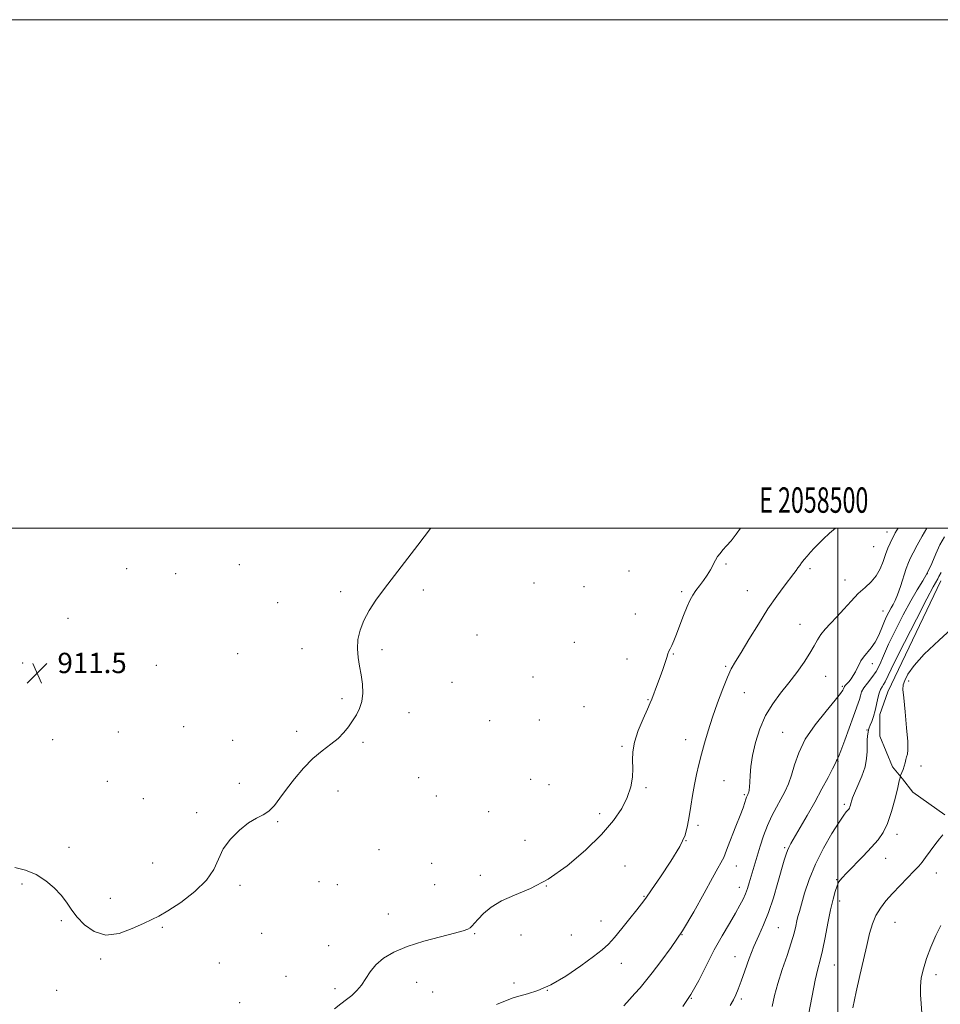
# Model space of a CAD drawing. Extents: x 2057300 to 2060200, y 347300 to 350200.
# Drawn here: x 2058178 to 2058540, y 349813 to 350200 of the extents above; entities that cross this region are included whole.
import ezdxf
from ezdxf.enums import TextEntityAlignment as Align

# ---------------------------------------------------------------- set-up
doc = ezdxf.new("R2010")
doc.units = 0
doc.header["$MEASUREMENT"] = 0
for name, color, linetype, lineweight in [('32000', 7, 'Continuous', 0), ('32001', 7, 'Continuous', 0), ('DTM HARD BREAKLINE', 7, 'Continuous', 0), ('DTM SPOT ELEVATION', 2, 'Continuous', 13), ('INDEX CONTOUR', 41, 'Continuous', 13), ('INTERMEDIATE CONTOUR', 44, 'Continuous', 0), ('INTERMEDIATE CONTOUR DEPRESSION', 44, 'Continuous', 0), ('SPOT ELEVATION', 7, 'Continuous', 0)]:
    doc.layers.add(name, color=color, linetype=linetype, lineweight=lineweight)
doc.styles.add('Style-ITALICS', font='ITALICS.shx')
doc.styles.add('Style-WORKING', font='WORKING.shx')

# ---------------------------------------------------------------- blocks, each defined once
blk = doc.blocks.new('SPOT')
at = {"layer": 'SPOT ELEVATION'}
for p, q in [((-3.91, -3.91), (3.82, 3.81)), ((-1.65, 3.77), (1.72, -3.93))]:
    blk.add_line(p, q, dxfattribs=at)

msp = doc.modelspace()

# ---------------------------------------------------------------- linework, layer by layer
at = {"layer": '32000', "flags": 128}
for points in [[(2057300, 347300), (2060200, 347300), (2060200, 350200), (2057300, 350200), (2057300, 347300)], [(2057500, 347500), (2060000, 347500), (2060000, 350000), (2057500, 350000), (2057500, 347500)], [(2058500, 350000), (2058500, 347500)]]:
    msp.add_lwpolyline(points, dxfattribs=at)
at = {"layer": 'DTM HARD BREAKLINE'}
msp.add_polyline3d([(2058542.036, 349887.122, 927.09), (2058529.532, 349896.118, 926.681), (2058525.478, 349901.354, 926.124), (2058521.5, 349906.031, 925.567), (2058516.561, 349918.099, 924.898), (2058516.522, 349926.653, 924.49), (2058519.635, 349935.585, 925.084), (2058540.55, 349979.195, 924.638)], dxfattribs=at)
at = {"layer": 'DTM SPOT ELEVATION'}
for p in [(2058519.38, 349998.44, 917.4), (2058514.08, 349992.64, 916.9), (2058220.27, 349983.98, 911.7), (2058264.54, 349985.53, 911.7), (2058455.94, 349985.78, 914.2), (2058489.05, 349983.97, 916.3), (2058239.52, 349981.99, 911.6), (2058417.9, 349983.06, 912.9), (2058502.85, 349979.54, 917.3), (2058535.16, 349982.06, 921.8), (2058336.98, 349975.67, 912.1), (2058380.44, 349978.37, 912.2), (2058400.08, 349976.92, 912.5), (2058464.41, 349975.37, 915.2), (2058304.41, 349974.93, 911.9), (2058438.6, 349974.93, 913.7), (2058279.59, 349970.6, 911.8), (2058197.12, 349964.45, 911.6), (2058420.35, 349966.17, 913.1), (2058517.76, 349967.35, 919.2), (2058485.06, 349962.16, 917.1), (2058358.02, 349957.96, 912.3), (2058289.15, 349952.59, 911.8), (2058396.39, 349955.01, 912.8), (2058263.87, 349950.51, 911.4), (2058320.64, 349952.08, 912.1), (2058417.09, 349948.47, 913.3), (2058435.25, 349950.46, 914.1), (2058179.35, 349946.86, 911.6), (2058231.94, 349945.98, 911.2), (2058455.81, 349945.61, 915.8), (2058513.58, 349946.64, 920.5), (2058219.16, 349944.12, 911.1), (2058380.1, 349941.36, 912.8), (2058495.2, 349941.65, 918.9), (2058348.15, 349939.24, 912.3), (2058501.82, 349937.73, 919.8), (2058527.88, 349939.83, 926.4), (2058304.9, 349932.83, 911.9), (2058463.23, 349935.22, 916.9), (2058400.08, 349929.73, 913.3), (2058425.25, 349932.4, 913.9), (2058331.33, 349927.33, 912.2), (2058242.66, 349921.8, 910.9), (2058362.97, 349924.2, 912.6), (2058382.58, 349924.5, 912.9), (2058216.91, 349919.72, 911.1), (2058287.11, 349919.96, 911.8), (2058478.3, 349919.6, 919.1), (2058511.45, 349920.58, 923.9), (2058191.13, 349916.74, 911.5), (2058261.98, 349916.45, 911.3), (2058313.19, 349915.63, 912.1), (2058415.11, 349914.04, 913.8), (2058440.14, 349916.67, 915.3), (2058500.09, 349908.05, 922.1), (2058532.68, 349906.31, 926.6), (2058335.13, 349901.83, 912.6), (2058212.67, 349900.29, 911.2), (2058264.49, 349899.6, 911.6), (2058379.11, 349901.13, 913.2), (2058386.34, 349899.02, 912.9), (2058455.24, 349900.61, 917.1), (2058303.34, 349896.57, 912.3), (2058341.98, 349894.53, 912.6), (2058424.51, 349897.81, 914.2), (2058463.17, 349895.05, 917.8), (2058226.72, 349893.47, 911.2), (2058502.54, 349891.24, 923.7), (2058247.76, 349887.97, 911.8), (2058362.58, 349888.36, 913.3), (2058406.23, 349887.55, 913.6), (2058279.57, 349884.46, 912.1), (2058445.02, 349882.98, 916.4), (2058523.27, 349879.42, 926.5), (2058376.9, 349877.09, 913.4), (2058440.24, 349876.97, 916), (2058197.52, 349874.41, 911.8), (2058319.44, 349873.48, 912.9), (2058479.13, 349874.17, 921.8), (2058230.5, 349868.18, 911.5), (2058340.17, 349868.1, 913.4), (2058416.24, 349867, 914.8), (2058460.09, 349867.05, 918.7), (2058518.77, 349870.1, 926.8), (2058359.34, 349863.34, 913.6), (2058538.73, 349864.31, 928.7), (2058179.06, 349859.94, 912.1), (2058264.84, 349859.41, 912.2), (2058295.9, 349860.87, 912.4), (2058303.08, 349859.64, 912.6), (2058341.43, 349859.65, 913.2), (2058499.55, 349861.6, 925.9), (2058385.28, 349859.1, 914), (2058461.3, 349858.65, 919.4), (2058213.73, 349854.32, 911.7), (2058423.7, 349855.04, 915.9), (2058500.76, 349853.25, 926.5), (2058323.2, 349848.17, 913.3), (2058194.5, 349845.5, 912.1), (2058406.77, 349845.38, 915.3), (2058522.44, 349844.92, 928.9), (2058234.28, 349842.93, 912.1), (2058273.29, 349840.56, 912.1), (2058357.1, 349840.39, 914.1), (2058375.38, 349839.85, 914.6), (2058395.1, 349839.83, 915), (2058438.68, 349839.94, 918), (2058476.57, 349842.78, 922.9), (2058299.65, 349835.66, 913.2), (2058210.04, 349830.47, 912.1), (2058256.66, 349828.91, 912.2), (2058414.83, 349828.71, 916.7), (2058459.56, 349831.4, 921.3), (2058498.61, 349828.07, 926.9), (2058538.57, 349824.3, 930.4), (2058282.95, 349823.6, 912.8), (2058334.33, 349821.19, 914.8), (2058372.61, 349820.92, 915.6), (2058192.72, 349818.08, 912.6), (2058302.16, 349818.81, 913.6), (2058340.58, 349817.39, 915.1), (2058385.65, 349818.06, 916), (2058264.7, 349813.2, 912.7), (2058442.32, 349814.92, 920), (2058462, 349814.68, 922.3)]:
    msp.add_point(p, dxfattribs=at)
at = {"layer": 'INDEX CONTOUR'}
for points in [[(2058534.974, 350000, 920), (2058533.137, 349996.807, 920), (2058531.155, 349993.228, 920), (2058529.583, 349990.3, 920), (2058528.517, 349988.209, 920), (2058527.729, 349986.386, 920), (2058526.914, 349984.071, 920), (2058524.643, 349977.054, 920), (2058523.497, 349973.757, 920), (2058522.554, 349971.485, 920), (2058521.74, 349969.928, 920), (2058520.93, 349968.546, 920), (2058520.028, 349966.896, 920), (2058519.054, 349964.915, 920), (2058518.06, 349962.637, 920), (2058517.068, 349960.123, 920), (2058515.985, 349957.535, 920), (2058514.692, 349955.0629, 920), (2058513.1331, 349952.858, 920), (2058510.095, 349949.229, 920), (2058509.0719, 349947.727, 920), (2058508.324, 349946.3251, 920), (2058507.652, 349944.92, 920), (2058506.896, 349943.445, 920), (2058506.057, 349941.979, 920), (2058505.175, 349940.6391, 920), (2058504.3, 349939.521, 920), (2058503.5199, 349938.648, 920), (2058502.934, 349938.0209, 920), (2058502.608, 349937.629, 920), (2058502.474, 349937.403, 920), (2058502.213, 349936.663, 920), (2058501.96, 349936.137, 920), (2058501.073, 349934.869, 920), (2058498.968, 349932.271, 920), (2058495.345, 349927.987, 920), (2058491.042, 349922.593, 920), (2058487.179, 349916.898, 920), (2058484.596, 349911.589, 920), (2058483.001, 349906.8551, 920), (2058481.821, 349902.761, 920), (2058480.5751, 349899.312, 920), (2058479.161, 349896.261, 920), (2058477.568, 349893.297, 920), (2058475.812, 349890.155, 920), (2058474.005, 349886.737, 920), (2058472.286, 349882.988, 920), (2058470.767, 349878.922, 920), (2058469.455, 349874.822, 920), (2058465.16, 349860.379, 920), (2058464.468, 349858.171, 920), (2058463.696, 349856.049, 920), (2058462.758, 349853.945, 920), (2058461.489, 349851.547, 920), (2058459.709, 349848.479, 920), (2058457.306, 349844.4589, 920), (2058454.454, 349839.574, 920), (2058451.401, 349834.004, 920), (2058445.29, 349821.962, 920), (2058442.194, 349816.458, 920), (2058438.991, 349811.796, 920)], [(2058540.478, 349843.5459, 930), (2058538.489, 349839.613, 930), (2058536.574, 349835.125, 930), (2058534.911, 349830.639, 930), (2058533.649, 349826.596, 930), (2058532.826, 349822.964, 930), (2058532.455, 349819.593, 930), (2058532.503, 349816.316, 930), (2058532.767, 349812.905, 930), (2058533.001, 349809.113, 930)]]:
    msp.add_polyline3d(points, dxfattribs=at)
at = {"layer": 'INTERMEDIATE CONTOUR'}
for points in [[(2058461.733, 350000, 914), (2058460.04, 349997.608, 914), (2058457.972, 349994.957, 914), (2058456.228, 349992.93, 914), (2058454.799, 349991.351, 914), (2058453.661, 349990.037, 914), (2058452.712, 349988.776, 914), (2058451.83, 349987.349, 914), (2058449.854, 349983.584, 914), (2058448.615, 349981.451, 914), (2058447.157, 349979.316, 914), (2058445.62, 349977.265, 914), (2058444.185, 349975.376, 914), (2058442.972, 349973.637, 914), (2058441.863, 349971.692, 914), (2058440.681, 349969.094, 914), (2058439.306, 349965.591, 914), (2058437.861, 349961.713, 914), (2058436.528, 349958.18, 914), (2058435.452, 349955.554, 914), (2058434.629, 349953.741, 914), (2058434.018, 349952.485, 914), (2058433.564, 349951.5159, 914), (2058433.153, 349950.491, 914), (2058432.655, 349949.051, 914), (2058431.115, 349944.3361, 914), (2058430.14, 349941.504, 914), (2058429.104, 349938.714, 914), (2058426.772, 349932.718, 914), (2058426.1511, 349931.179, 914), (2058425.093, 349928.765, 914), (2058423.387, 349924.956, 914), (2058421.48, 349920.342, 914), (2058419.985, 349915.794, 914), (2058419.34, 349911.966, 914), (2058419.277, 349908.647, 914), (2058419.351, 349905.413, 914), (2058419.163, 349901.915, 914), (2058418.496, 349898.11, 914), (2058417.174, 349894.031, 914), (2058415.003, 349889.671, 914), (2058411.708, 349884.859, 914), (2058406.994, 349879.382, 914), (2058400.7379, 349873.211, 914), (2058393.515, 349867.063, 914), (2058386.074, 349861.841, 914), (2058379.077, 349858.17, 914), (2058372.852, 349855.576, 914), (2058367.642, 349853.3091, 914), (2058363.616, 349850.808, 914), (2058360.651, 349848.266, 914), (2058358.551, 349846.066, 914), (2058357.114, 349844.493, 914), (2058356.111, 349843.45, 914), (2058355.308, 349842.744, 914), (2058354.376, 349842.176, 914), (2058352.608, 349841.532, 914), (2058349.1999, 349840.593, 914), (2058343.702, 349839.198, 914), (2058337.06, 349837.411, 914), (2058330.571, 349835.351, 914), (2058325.283, 349833.117, 914), (2058321.232, 349830.719, 914), (2058318.206, 349828.147, 914), (2058315.969, 349825.424, 914), (2058312.547, 349820.181, 914), (2058310.74, 349817.997, 914), (2058308.77, 349816.113, 914), (2058306.698, 349814.444, 914), (2058304.52, 349812.836, 914), (2058301.974, 349810.859, 914)], [(2058499.12, 350000, 916), (2058496.767, 349997.924, 916), (2058494.232, 349995.627, 916), (2058492.32, 349993.767, 916), (2058490.734, 349992.119, 916), (2058489.243, 349990.512, 916), (2058487.865, 349988.966, 916), (2058486.68, 349987.557, 916), (2058485.741, 349986.334, 916), (2058484.983, 349985.266, 916), (2058484.313, 349984.297, 916), (2058483.61, 349983.324, 916), (2058482.636, 349982.04, 916), (2058478.876, 349977.17, 916), (2058475.959, 349973.204, 916), (2058472.51, 349968.169, 916), (2058468.723, 349962.211, 916), (2058465.029, 349956.163, 916), (2058461.917, 349951.026, 916), (2058459.713, 349947.438, 916), (2058458.083, 349944.59, 916), (2058456.531, 349941.304, 916), (2058454.684, 349936.721, 916), (2058452.657, 349931.234, 916), (2058450.69, 349925.548, 916), (2058448.976, 349920.246, 916), (2058447.528, 349915.412, 916), (2058446.312, 349911.005, 916), (2058445.293, 349906.953, 916), (2058444.411, 349903.047, 916), (2058443.606, 349899.049, 916), (2058442.834, 349894.808, 916), (2058442.117, 349890.537, 916), (2058441.498, 349886.537, 916), (2058440.911, 349882.943, 916), (2058439.868, 349879.215, 916), (2058437.777, 349874.646, 916), (2058434.321, 349868.856, 916), (2058430.289, 349862.776, 916), (2058426.747, 349857.667, 916), (2058424.436, 349854.38, 916), (2058422.793, 349852.131, 916), (2058420.93, 349849.727, 916), (2058418.216, 349846.316, 916), (2058415.049, 349842.412, 916), (2058412.083, 349838.87, 916), (2058409.711, 349836.263, 916), (2058407.28, 349834.042, 916), (2058403.879, 349831.377, 916), (2058398.904, 349827.727, 916), (2058392.9961, 349823.713, 916), (2058387.11, 349820.245, 916), (2058382.027, 349817.997, 916), (2058377.854, 349816.696, 916), (2058374.5299, 349815.831, 916), (2058371.867, 349814.956, 916), (2058365.689, 349812.4629, 916)], [(2058523.692, 350000, 918), (2058523.234, 349999.216, 918), (2058522.589, 349998.109, 918), (2058521.984, 349996.986, 918), (2058521.331, 349995.68, 918), (2058520.564, 349994.046, 918), (2058519.699, 349992.039, 918), (2058518.77, 349989.635, 918), (2058517.781, 349986.864, 918), (2058516.606, 349983.97, 918), (2058515.086, 349981.249, 918), (2058513.107, 349978.89, 918), (2058510.727, 349976.652, 918), (2058508.048, 349974.187, 918), (2058505.183, 349971.266, 918), (2058502.2911, 349968.121, 918), (2058499.542, 349965.106, 918), (2058497.082, 349962.4891, 918), (2058494.978, 349960.199, 918), (2058493.274, 349958.083, 918), (2058491.938, 349955.969, 918), (2058490.643, 349953.609, 918), (2058488.99, 349950.738, 918), (2058486.682, 349947.188, 918), (2058483.8409, 349943.185, 918), (2058480.691, 349939.057, 918), (2058477.458, 349935.021, 918), (2058474.352, 349930.862, 918), (2058471.582, 349926.259, 918), (2058469.322, 349921.033, 918), (2058467.612, 349915.589, 918), (2058466.455, 349910.476, 918), (2058465.823, 349906.148, 918), (2058465.544, 349902.672, 918), (2058465.416, 349900.02, 918), (2058465.271, 349898.138, 918), (2058465.099, 349896.877, 918), (2058464.9251, 349896.061, 918), (2058464.77, 349895.529, 918), (2058464.626, 349895.172, 918), (2058464.3121, 349894.581, 918), (2058464.099, 349894.099, 918), (2058463.81, 349893.295, 918), (2058463.393, 349891.997, 918), (2058462.702, 349889.9469, 918), (2058461.569, 349886.869, 918), (2058459.926, 349882.695, 918), (2058456.574, 349874.34, 918), (2058455.623, 349871.856, 918), (2058455.083, 349870.414, 918), (2058454.651, 349869.43, 918), (2058454.013, 349868.281, 918), (2058452.815, 349866.202, 918), (2058450.689, 349862.389, 918), (2058447.41, 349856.374, 918), (2058443.303, 349849.024, 918), (2058438.835, 349841.539, 918), (2058434.434, 349834.924, 918), (2058430.395, 349829.409, 918), (2058426.974, 349825.025, 918), (2058424.325, 349821.726, 918), (2058422.18, 349819.1449, 918), (2058420.167, 349816.832, 918), (2058418.001, 349814.438, 918), (2058415.746, 349812.009, 918)], [(2058541.916, 349996.535, 922), (2058540.138, 349993.385, 922), (2058538.497, 349989.832, 922), (2058536.91, 349986.103, 922), (2058535.255, 349982.4971, 922), (2058533.411, 349979.165, 922), (2058531.262, 349975.643, 922), (2058528.695, 349971.315, 922), (2058525.691, 349965.819, 922), (2058522.619, 349959.819, 922), (2058519.944, 349954.235, 922), (2058517.985, 349949.775, 922), (2058516.48, 349946.317, 922), (2058515.022, 349943.527, 922), (2058513.329, 349941.122, 922), (2058511.612, 349939.01, 922), (2058510.204, 349937.151, 922), (2058509.343, 349935.497, 922), (2058508.866, 349933.995, 922), (2058508.515, 349932.583, 922), (2058508.049, 349931.119, 922), (2058506.1379, 349925.997, 922), (2058502.705, 349916.545, 922), (2058501.169, 349912.387, 922), (2058500.199, 349909.943, 922), (2058499.701, 349908.8601, 922), (2058499.4749, 349908.471, 922), (2058499.304, 349908.126, 922), (2058498.889, 349907.251, 922), (2058497.9141, 349905.294, 922), (2058496.153, 349901.878, 922), (2058493.748, 349897.336, 922), (2058490.9351, 349892.178, 922), (2058487.968, 349886.92, 922), (2058485.187, 349882.107, 922), (2058481.507, 349875.836, 922), (2058480.666, 349874.314, 922), (2058480.127, 349873.109, 922), (2058479.611, 349871.624, 922), (2058478.927, 349869.329, 922), (2058476.435, 349860.516, 922), (2058474.641, 349854.509, 922), (2058472.707, 349848.714, 922), (2058470.781, 349843.8779, 922), (2058468.88, 349839.6349, 922), (2058466.986, 349835.345, 922), (2058465.11, 349830.584, 922), (2058463.371, 349825.796, 922), (2058461.918, 349821.646, 922), (2058460.83, 349818.599, 922), (2058459.921, 349816.339, 922), (2058458.936, 349814.3529, 922), (2058457.6649, 349812.196, 922)], [(2058540.622, 349982.53, 924), (2058539.741, 349980.961, 924), (2058539.269, 349979.9941, 924), (2058537.515, 349976.793, 924), (2058535.022, 349972.083, 924), (2058530.943, 349964.192, 924), (2058526.244, 349954.984, 924), (2058522.206, 349946.959, 924), (2058519.785, 349942, 924), (2058518.617, 349939.536, 924), (2058518.014, 349938.376, 924), (2058517.414, 349937.49, 924), (2058516.775, 349936.458, 924), (2058516.1849, 349935.018, 924), (2058515.699, 349933.001, 924), (2058515.242, 349930.6109, 924), (2058514.706, 349928.146, 924), (2058514.025, 349925.873, 924), (2058513.306, 349923.932, 924), (2058512.698, 349922.43, 924), (2058512.307, 349921.401, 924), (2058512.076, 349920.581, 924), (2058511.905, 349919.6351, 924), (2058511.724, 349918.291, 924), (2058511.563, 349916.545, 924), (2058511.481, 349914.462, 924), (2058511.477, 349912.075, 924), (2058511.313, 349909.305, 924), (2058510.692, 349906.0439, 924), (2058509.446, 349902.31, 924), (2058507.921, 349898.628, 924), (2058506.591, 349895.65, 924), (2058505.813, 349893.836, 924), (2058505.465, 349892.873, 924), (2058505.152, 349891.594, 924), (2058504.963, 349890.89, 924), (2058504.756, 349890.263, 924), (2058504.534, 349889.792, 924), (2058504.262, 349889.405, 924), (2058503.323, 349888.359, 924), (2058502.286, 349886.9781, 924), (2058500.454, 349884.235, 924), (2058497.663, 349879.742, 924), (2058494.3831, 349874.007, 924), (2058491.246, 349867.763, 924), (2058488.759, 349861.697, 924), (2058486.936, 349856.301, 924), (2058485.672, 349852.021, 924), (2058484.85, 349849.118, 924), (2058484.317, 349847.1251, 924), (2058483.912, 349845.389, 924), (2058483.468, 349843.316, 924), (2058482.788, 349840.542, 924), (2058481.669, 349836.758, 924), (2058480.0101, 349831.825, 924), (2058478.11, 349826.282, 924), (2058476.369, 349820.836, 924), (2058475.091, 349816.031, 924), (2058474.187, 349811.748, 924)], [(2058546.254, 349961.804, 926), (2058539.82, 349955.854, 926), (2058533.983, 349950.3861, 926), (2058529.952, 349945.891, 926), (2058527.56, 349942.441, 926), (2058526.292, 349939.999, 926), (2058525.704, 349938.3369, 926), (2058525.614, 349936.453, 926), (2058525.911, 349933.153, 926), (2058526.461, 349927.728, 926), (2058527.058, 349921.428, 926), (2058527.473, 349915.986, 926), (2058527.543, 349912.688, 926), (2058527.351, 349911.02, 926), (2058527.044, 349910.018, 926), (2058526.736, 349908.897, 926), (2058526.42, 349907.599, 926), (2058526.056, 349906.2419, 926), (2058525.626, 349904.948, 926), (2058525.198, 349903.835, 926), (2058524.669, 349902.571, 926), (2058524.5881, 349902.341, 926), (2058524.455, 349901.689, 926), (2058524.179, 349900.47, 926), (2058523.563, 349897.879, 926), (2058522.505, 349893.607, 926), (2058521.107, 349888.515, 926), (2058519.527, 349883.752, 926), (2058517.845, 349880.154, 926), (2058515.852, 349877.2819, 926), (2058513.263, 349874.383, 926), (2058509.96, 349870.937, 926), (2058503.513, 349864.324, 926), (2058501.58, 349862.255, 926), (2058500.443, 349860.753, 926), (2058499.682, 349859.1959, 926), (2058498.939, 349857.03, 926), (2058498.112, 349853.97, 926), (2058497.167, 349849.795, 926), (2058496.0911, 349844.487, 926), (2058494.968, 349838.826, 926), (2058493.909, 349833.794, 926), (2058492.979, 349829.996, 926), (2058492.078, 349826.534, 926), (2058491.066, 349822.137, 926), (2058489.846, 349815.91, 926), (2058488.509, 349808.481, 926)], [(2058541.351, 349879.221, 928), (2058539.931, 349877.654, 928), (2058538.151, 349875.34, 928), (2058534.53, 349870.314, 928), (2058533.163, 349868.531, 928), (2058531.8161, 349866.981, 928), (2058530.031, 349865.1, 928), (2058524.516, 349859.39, 928), (2058521.526, 349856.222, 928), (2058518.901, 349853.288, 928), (2058516.716, 349850.469, 928), (2058514.971, 349847.537, 928), (2058513.628, 349844.266, 928), (2058512.5039, 349840.42, 928), (2058511.373, 349835.759, 928), (2058510.067, 349830.156, 928), (2058508.642, 349823.923, 928), (2058507.205, 349817.4851, 928), (2058505.8729, 349811.225, 928)]]:
    msp.add_polyline3d(points, dxfattribs=at)
at = {"layer": 'INTERMEDIATE CONTOUR DEPRESSION'}
msp.add_polyline3d([(2058339.841, 350000, 912), (2058339.6829, 349999.7559, 912), (2058334.812, 349993.267, 912), (2058325.571, 349981.374, 912), (2058321.627, 349976.223, 912), (2058318.2829, 349971.645, 912), (2058315.569, 349967.498, 912), (2058313.49, 349963.595, 912), (2058312.0481, 349959.789, 912), (2058311.22, 349956.077, 912), (2058310.978, 349952.4931, 912), (2058311.256, 349949.047, 912), (2058311.842, 349945.647, 912), (2058312.489, 349942.178, 912), (2058312.965, 349938.582, 912), (2058313.109, 349935.038, 912), (2058312.7761, 349931.779, 912), (2058311.879, 349928.9699, 912), (2058310.571, 349926.495, 912), (2058309.064, 349924.165, 912), (2058307.495, 349921.829, 912), (2058305.7, 349919.49, 912), (2058303.439, 349917.188, 912), (2058300.548, 349914.902, 912), (2058297.164, 349912.377, 912), (2058293.498, 349909.297, 912), (2058289.769, 349905.481, 912), (2058286.215, 349901.287, 912), (2058283.082, 349897.211, 912), (2058280.523, 349893.673, 912), (2058278.332, 349890.8, 912), (2058276.211, 349888.646, 912), (2058273.892, 349887.15, 912), (2058271.232, 349885.794, 912), (2058268.12, 349883.95, 912), (2058264.564, 349881.153, 912), (2058261.054, 349877.616, 912), (2058258.199, 349873.718, 912), (2058256.3149, 349869.755, 912), (2058254.53, 349865.6931, 912), (2058251.677, 349861.4151, 912), (2058247.014, 349856.924, 912), (2058241.485, 349852.708, 912), (2058236.462, 349849.374, 912), (2058232.896, 349847.298, 912), (2058230.074, 349845.92, 912), (2058226.864, 349844.447, 912), (2058222.4479, 349842.395, 912), (2058217.26, 349840.516, 912), (2058212.05, 349839.869, 912), (2058207.448, 349841.184, 912), (2058203.621, 349843.885, 912), (2058200.617, 349847.065, 912), (2058198.388, 349850.006, 912), (2058196.501, 349852.744, 912), (2058194.425, 349855.503, 912), (2058191.732, 349858.411, 912), (2058188.424, 349861.227, 912), (2058184.603, 349863.612, 912), (2058180.417, 349865.316, 912), (2058176.169, 349866.441, 912)], dxfattribs=at)

# ---------------------------------------------------------------- block references
at = {"layer": 'SPOT ELEVATION'}
msp.add_blockref('SPOT', (2058184.991, 349942.903, 911.535), dxfattribs=at)

# ---------------------------------------------------------------- texts
at = {"layer": '32001', "style": 'Style-WORKING', "width": 0.67}
msp.add_text('E 2058500', height=10, dxfattribs=at).set_placement((2058490.5083, 350006), align=Align.CENTER)
at = {"layer": 'SPOT ELEVATION', "style": 'Style-ITALICS'}
msp.add_text('911.5', height=8, dxfattribs=at).set_placement((2058192.991, 349942.903, 911.535))

doc.saveas('drawing.dxf')
